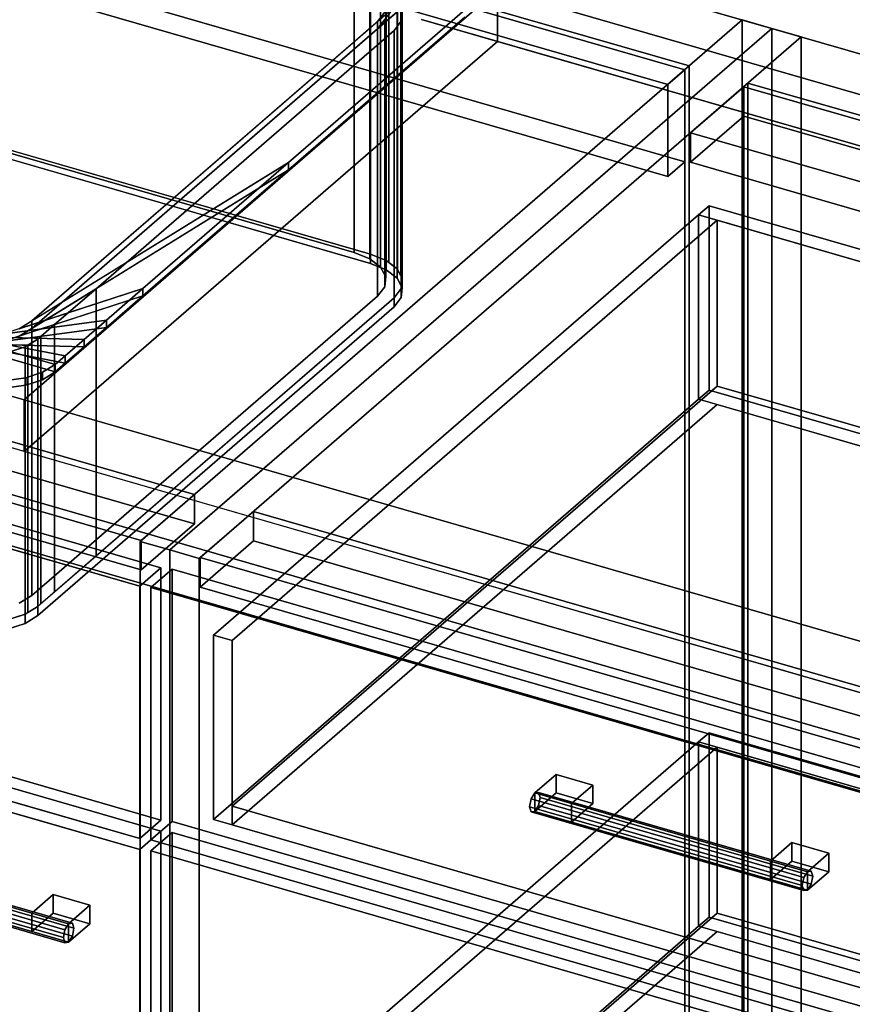
# Model space of a CAD drawing. Extents: x -1561 to 3499, y -2299 to 2343.
# Drawn here: x 1249 to 1640, y -168 to 295 of the extents above; entities that cross this region are included whole.
import ezdxf

# ---------------------------------------------------------------- set-up
doc = ezdxf.new("R2010")
doc.units = 0
doc.layers.add('layer0', color=7, linetype='CONTINUOUS')

# ---------------------------------------------------------------- blocks, each defined once
blk = doc.blocks.new('PF_OBJECT27')
at = {"layer": 'layer0'}
for p, q in [((1561.29, 271.56), (1069.39, 413.56)), ((1069.39, 413.56), (1561.29, 271.56)), ((1071.39, 415.29), (1563.29, 273.29)), ((1563.29, 273.29), (1071.39, 415.29)), ((1563.29, 273.29), (1561.29, 271.56)), ((1561.29, 271.56), (1563.29, 273.29)), ((1563.29, 273.29), (1563.29, -350.25)), ((1563.29, -350.25), (1563.29, 273.29)), ((1561.29, -351.98), (1561.29, 271.56)), ((1561.29, 271.56), (1561.29, -351.98))]:
    blk.add_line(p, q, dxfattribs=at)
blk = doc.blocks.new('PF_OBJECT28')
at = {"layer": 'layer0'}
for p, q in [((1561.29, 271.56), (1069.39, 413.56)), ((1069.39, 413.56), (1561.29, 271.56)), ((1061.39, 406.63), (1553.29, 264.63)), ((1553.29, 264.63), (1061.39, 406.63)), ((1069.39, 370.26), (1561.29, 228.26)), ((1561.29, 228.26), (1069.39, 370.26)), ((1553.29, 221.33), (1061.39, 363.33)), ((1061.39, 363.33), (1553.29, 221.33)), ((1553.29, 264.63), (1561.29, 271.56)), ((1561.29, 271.56), (1553.29, 264.63)), ((1561.29, 228.26), (1561.29, 271.56)), ((1561.29, 271.56), (1561.29, 228.26)), ((1553.29, 264.63), (1553.29, 221.33)), ((1553.29, 221.33), (1553.29, 264.63)), ((1561.29, 228.26), (1553.29, 221.33)), ((1553.29, 221.33), (1561.29, 228.26))]:
    blk.add_line(p, q, dxfattribs=at)
blk = doc.blocks.new('PF_OBJECT29')
at = {"layer": 'layer0'}
for p, q in [((1588.29, 294.94), (1305.29, 49.86)), ((1305.29, 49.86), (1588.29, 294.94)), ((1602.15, 290.94), (1588.29, 294.94)), ((1588.29, 294.94), (1588.29, -328.6)), ((1588.29, -328.6), (1588.29, 294.94)), ((1588.29, 294.94), (1602.15, 290.94)), ((1319.15, 45.86), (1602.15, 290.94)), ((1602.15, 290.94), (1319.15, 45.86)), ((1602.15, -332.6), (1602.15, 290.94)), ((1602.15, 290.94), (1602.15, -332.6)), ((1330.79, 71.94), (838.89, 213.94)), ((838.89, 213.94), (1330.79, 71.94)), ((838.89, 200.08), (1330.79, 58.08)), ((1330.79, 58.08), (838.89, 200.08)), ((813.89, 192.29), (1305.79, 50.29)), ((1305.79, 50.29), (813.89, 192.29)), ((1305.79, 36.43), (813.89, 178.43)), ((813.89, 178.43), (1305.79, 36.43)), ((1305.79, 50.29), (1330.79, 71.94)), ((1330.79, 71.94), (1305.79, 50.29)), ((1330.79, 58.08), (1330.79, 71.94)), ((1330.79, 71.94), (1330.79, 58.08)), ((1330.79, 58.08), (1305.79, 36.43)), ((1305.79, 36.43), (1330.79, 58.08)), ((1305.29, 49.86), (1319.15, 45.86)), ((1305.29, -573.68), (1305.29, 49.86)), ((1319.15, 45.86), (1305.29, 49.86)), ((1305.29, 49.86), (1305.29, -573.68)), ((1305.79, 50.29), (1305.79, 36.43)), ((1305.79, 36.43), (1305.79, 50.29)), ((1319.15, 45.86), (1319.15, -577.68)), ((1319.15, -577.68), (1319.15, 45.86))]:
    blk.add_line(p, q, dxfattribs=at)
blk = doc.blocks.new('PF_OBJECT30')
at = {"layer": 'layer0'}
for p, q in [((1145.26, -92.54), (1143.49, -92.81)), ((1143.49, -92.81), (1145.26, -92.54)), ((1273.43, -129.54), (1145.26, -92.54)), ((1145.99, -94.97), (1145.26, -92.54)), ((1145.26, -92.54), (1273.43, -129.54)), ((1145.26, -92.54), (1145.99, -94.97)), ((1141.73, -95.61), (1140.99, -99.3)), ((1140.99, -99.3), (1141.73, -95.61)), ((1143.49, -92.81), (1141.73, -95.61)), ((1141.73, -95.61), (1143.49, -92.81)), ((1269.9, -132.61), (1141.73, -95.61)), ((1141.73, -95.61), (1269.9, -132.61)), ((1143.49, -92.81), (1271.67, -129.81)), ((1271.67, -129.81), (1143.49, -92.81)), ((1145.26, -98.67), (1145.99, -94.97)), ((1145.99, -94.97), (1145.26, -98.67)), ((1274.17, -131.97), (1145.99, -94.97)), ((1145.99, -94.97), (1274.17, -131.97)), ((1140.99, -99.3), (1141.73, -101.73)), ((1269.17, -136.3), (1140.99, -99.3)), ((1140.99, -99.3), (1269.17, -136.3)), ((1141.73, -101.73), (1140.99, -99.3)), ((1141.73, -101.73), (1143.49, -101.47)), ((1143.49, -101.47), (1141.73, -101.73)), ((1269.9, -138.73), (1141.73, -101.73)), ((1141.73, -101.73), (1269.9, -138.73)), ((1143.49, -101.47), (1145.26, -98.67)), ((1145.26, -98.67), (1143.49, -101.47)), ((1271.67, -138.47), (1143.49, -101.47)), ((1143.49, -101.47), (1271.67, -138.47)), ((1273.43, -135.67), (1145.26, -98.67)), ((1145.26, -98.67), (1273.43, -135.67)), ((1271.67, -129.81), (1273.43, -129.54)), ((1273.43, -129.54), (1271.67, -129.81)), ((1273.43, -129.54), (1274.17, -131.97)), ((1274.17, -131.97), (1273.43, -129.54)), ((1269.17, -136.3), (1269.9, -132.61)), ((1269.9, -132.61), (1269.17, -136.3)), ((1269.9, -132.61), (1271.67, -129.81)), ((1271.67, -129.81), (1269.9, -132.61)), ((1274.17, -131.97), (1273.43, -135.67)), ((1273.43, -135.67), (1274.17, -131.97)), ((1269.9, -138.73), (1269.17, -136.3)), ((1269.17, -136.3), (1269.9, -138.73)), ((1271.67, -138.47), (1269.9, -138.73)), ((1269.9, -138.73), (1271.67, -138.47)), ((1273.43, -135.67), (1271.67, -138.47)), ((1271.67, -138.47), (1273.43, -135.67))]:
    blk.add_line(p, q, dxfattribs=at)
blk = doc.blocks.new('PF_OBJECT32')
at = {"layer": 'layer0'}
for p, q in [((1254.35, -124.81), (1264.35, -116.15)), ((1264.35, -116.15), (1254.35, -124.81)), ((1264.35, -124.81), (1264.35, -116.15)), ((1264.35, -116.15), (1281.67, -121.15)), ((1264.35, -116.15), (1264.35, -124.81)), ((1281.67, -121.15), (1264.35, -116.15)), ((1271.67, -129.81), (1254.35, -124.81)), ((1254.35, -124.81), (1254.35, -133.47)), ((1264.35, -124.81), (1254.35, -133.47)), ((1254.35, -133.47), (1254.35, -124.81)), ((1254.35, -124.81), (1271.67, -129.81)), ((1254.35, -133.47), (1264.35, -124.81)), ((1281.67, -129.81), (1264.35, -124.81)), ((1264.35, -124.81), (1281.67, -129.81)), ((1281.67, -121.15), (1271.67, -129.81)), ((1271.67, -129.81), (1281.67, -121.15)), ((1281.67, -121.15), (1281.67, -129.81)), ((1281.67, -129.81), (1281.67, -121.15)), ((1254.35, -133.47), (1271.67, -138.47)), ((1271.67, -138.47), (1254.35, -133.47)), ((1271.67, -138.47), (1271.67, -129.81)), ((1271.67, -138.47), (1281.67, -129.81)), ((1271.67, -129.81), (1271.67, -138.47)), ((1281.67, -129.81), (1271.67, -138.47))]:
    blk.add_line(p, q, dxfattribs=at)
blk = doc.blocks.new('PF_OBJECT33')
at = {"layer": 'layer0'}
for p, q in [((800.63, 62.17), (1315.05, -86.33)), ((1315.05, -86.33), (800.63, 62.17)), ((1305.05, -94.99), (790.63, 53.51)), ((790.63, 53.51), (1305.05, -94.99)), ((1315.05, -86.33), (1305.05, -94.99)), ((1305.05, -94.99), (1315.05, -86.33)), ((1315.05, -86.33), (1315.05, -575.63)), ((1315.05, -575.63), (1315.05, -86.33)), ((1305.05, -584.29), (1305.05, -94.99)), ((1305.05, -94.99), (1305.05, -584.29))]:
    blk.add_line(p, q, dxfattribs=at)
blk = doc.blocks.new('PF_OBJECT34')
at = {"layer": 'layer0'}
for p, q in [((800.63, 186.01), (1315.05, 37.51)), ((1315.05, 37.51), (800.63, 186.01)), ((1305.05, 28.85), (790.63, 177.35)), ((790.63, 177.35), (1305.05, 28.85)), ((1315.05, -81.13), (800.63, 67.37)), ((800.63, 67.37), (1315.05, -81.13)), ((790.63, 58.71), (1305.05, -89.79)), ((1305.05, -89.79), (790.63, 58.71)), ((1315.05, 37.51), (1305.05, 28.85)), ((1305.05, 28.85), (1315.05, 37.51)), ((1315.05, 37.51), (1315.05, -81.13)), ((1315.05, -81.13), (1315.05, 37.51)), ((1305.05, -89.79), (1305.05, 28.85)), ((1305.05, 28.85), (1305.05, -89.79)), ((1305.05, -89.79), (1315.05, -81.13)), ((1315.05, -81.13), (1305.05, -89.79))]:
    blk.add_line(p, q, dxfattribs=at)
blk = doc.blocks.new('PF_SKETCH40')
at = {"layer": 'layer0'}
blk.add_line((1554.98, 250.09), (1507.81, 209.25), dxfattribs=at)
blk = doc.blocks.new('PF_SKETCH42')
at = {"layer": 'layer0'}
blk.add_line((1460.65, 168.4), (1413.48, 127.55), dxfattribs=at)
blk = doc.blocks.new('PF_SKETCH44')
at = {"layer": 'layer0'}
blk.add_line((1366.31, 86.7), (1319.15, 45.86), dxfattribs=at)
blk = doc.blocks.new('PF_OBJECT46')
at = {"layer": 'layer0'}
for p, q in [((1589, 263.56), (1591, 265.29)), ((1591, 265.29), (1589, 263.56)), ((1591, -358.25), (1591, 265.29)), ((1591, 265.29), (2082.91, 123.29)), ((1591, 265.29), (1591, -358.25)), ((2082.91, 123.29), (1591, 265.29)), ((2080.91, 121.56), (1589, 263.56)), ((1589, 263.56), (1589, -359.98)), ((1589, -359.98), (1589, 263.56)), ((1589, 263.56), (2080.91, 121.56))]:
    blk.add_line(p, q, dxfattribs=at)
blk = doc.blocks.new('PF_OBJECT47')
at = {"layer": 'layer0'}
for p, q in [((1564, 241.91), (1589, 263.56)), ((1589, 263.56), (1564, 241.91)), ((1589, 263.56), (2080.91, 121.56)), ((1589, 249.7), (1589, 263.56)), ((1589, 263.56), (1589, 249.7)), ((2080.91, 121.56), (1589, 263.56)), ((1589, 249.7), (1564, 228.05)), ((1564, 228.05), (1589, 249.7)), ((2080.91, 107.7), (1589, 249.7)), ((1589, 249.7), (2080.91, 107.7)), ((2055.91, 99.91), (1564, 241.91)), ((1564, 241.91), (1564, 228.05)), ((1564, 228.05), (1564, 241.91)), ((1564, 241.91), (2055.91, 99.91)), ((1564, 228.05), (2055.91, 86.05)), ((2055.91, 86.05), (1564, 228.05))]:
    blk.add_line(p, q, dxfattribs=at)
blk = doc.blocks.new('PF_OBJECT48')
at = {"layer": 'layer0'}
for p, q in [((1602.15, 290.94), (1319.15, 45.86)), ((1319.15, 45.86), (1602.15, 290.94)), ((1333, 41.86), (1616, 286.94)), ((1616, 286.94), (1333, 41.86)), ((1616, 286.94), (1602.15, 290.94)), ((1602.15, 290.94), (1602.15, -332.6)), ((1602.15, -332.6), (1602.15, 290.94)), ((1602.15, 290.94), (1616, 286.94)), ((1616, -336.6), (1616, 286.94)), ((1616, 286.94), (1616, -336.6)), ((1358.5, 63.94), (1333.5, 42.29)), ((1333.5, 42.29), (1358.5, 63.94)), ((1850.41, -78.06), (1358.5, 63.94)), ((1358.5, 63.94), (1358.5, 50.08)), ((1358.5, 50.08), (1358.5, 63.94)), ((1358.5, 63.94), (1850.41, -78.06)), ((1333.5, 28.43), (1358.5, 50.08)), ((1358.5, 50.08), (1333.5, 28.43)), ((1358.5, 50.08), (1850.41, -91.92)), ((1850.41, -91.92), (1358.5, 50.08)), ((1319.15, 45.86), (1333, 41.86)), ((1319.15, -577.68), (1319.15, 45.86)), ((1333, 41.86), (1319.15, 45.86)), ((1319.15, 45.86), (1319.15, -577.68)), ((1333, 41.86), (1333, -581.68)), ((1333, -581.68), (1333, 41.86)), ((1333.5, 42.29), (1825.41, -99.71)), ((1333.5, 28.43), (1333.5, 42.29)), ((1825.41, -99.71), (1333.5, 42.29)), ((1333.5, 42.29), (1333.5, 28.43)), ((1825.41, -113.57), (1333.5, 28.43)), ((1333.5, 28.43), (1825.41, -113.57))]:
    blk.add_line(p, q, dxfattribs=at)
blk = doc.blocks.new('PF_OBJECT57')
at = {"layer": 'layer0'}
for p, q in [((1310.25, -95.62), (1320.25, -86.96)), ((1320.25, -86.96), (1310.25, -95.62)), ((1320.25, -329.45), (1320.25, -86.96)), ((1320.25, -86.96), (1834.66, -235.46)), ((1320.25, -86.96), (1320.25, -329.45)), ((1834.66, -235.46), (1320.25, -86.96)), ((1824.66, -244.12), (1310.25, -95.62)), ((1310.25, -95.62), (1310.25, -338.11)), ((1310.25, -338.11), (1310.25, -95.62)), ((1310.25, -95.62), (1824.66, -244.12))]:
    blk.add_line(p, q, dxfattribs=at)
blk = doc.blocks.new('PF_OBJECT58')
at = {"layer": 'layer0'}
for p, q in [((1567.8, -44.4), (1572.8, -40.07)), ((1572.8, -40.07), (1567.8, -44.4)), ((1572.8, -126.67), (1572.8, -40.07)), ((1572.8, -40.07), (2049.11, -177.57)), ((1572.8, -40.07), (1572.8, -126.67)), ((2049.11, -177.57), (1572.8, -40.07)), ((1339.8, -241.85), (1567.8, -44.4)), ((1567.8, -44.4), (1339.8, -241.85)), ((1567.8, -131), (1567.8, -44.4)), ((1567.8, -44.4), (1567.8, -131)), ((1567.8, -44.4), (2044.11, -181.9)), ((1576.46, -46.9), (1567.8, -44.4)), ((1576.46, -46.9), (1348.46, -244.35)), ((1348.46, -244.35), (1576.46, -46.9)), ((2035.45, -179.4), (1576.46, -46.9)), ((1576.46, -46.9), (1576.46, -124.84)), ((1576.46, -124.84), (1576.46, -46.9)), ((1348.46, -322.29), (1576.46, -124.84)), ((1576.46, -124.84), (1348.46, -322.29)), ((1576.46, -124.84), (2035.45, -257.34)), ((2035.45, -257.34), (1576.46, -124.84)), ((1572.8, -126.67), (1567.8, -131)), ((1567.8, -131), (1572.8, -126.67)), ((2049.11, -264.17), (1572.8, -126.67)), ((1572.8, -126.67), (2049.11, -264.17)), ((1567.8, -131), (1339.8, -328.45)), ((1339.8, -328.45), (1567.8, -131)), ((1576.46, -133.5), (1348.46, -330.95)), ((1348.46, -330.95), (1576.46, -133.5)), ((2044.11, -268.5), (1567.8, -131)), ((1567.8, -131), (1576.46, -133.5)), ((1576.46, -133.5), (2035.45, -266))]:
    blk.add_line(p, q, dxfattribs=at)
blk = doc.blocks.new('PF_OBJECT59')
at = {"layer": 'layer0'}
for p, q in [((1490.77, -68.35), (1489, -71.15)), ((1489, -71.15), (1490.77, -68.35)), ((1492.54, -68.09), (1490.77, -68.35)), ((1490.77, -68.35), (1492.54, -68.09)), ((1490.77, -68.35), (1618.94, -105.35)), ((1618.94, -105.35), (1490.77, -68.35)), ((1620.71, -105.09), (1492.54, -68.09)), ((1493.27, -70.51), (1492.54, -68.09)), ((1492.54, -68.09), (1620.71, -105.09)), ((1492.54, -68.09), (1493.27, -70.51)), ((1489, -71.15), (1488.27, -74.84)), ((1488.27, -74.84), (1489, -71.15)), ((1617.17, -108.15), (1489, -71.15)), ((1489, -71.15), (1617.17, -108.15)), ((1492.54, -74.21), (1493.27, -70.51)), ((1493.27, -70.51), (1492.54, -74.21)), ((1621.44, -107.51), (1493.27, -70.51)), ((1493.27, -70.51), (1621.44, -107.51)), ((1488.27, -74.84), (1489, -77.27)), ((1616.44, -111.84), (1488.27, -74.84)), ((1488.27, -74.84), (1616.44, -111.84)), ((1489, -77.27), (1488.27, -74.84)), ((1489, -77.27), (1490.77, -77.01)), ((1490.77, -77.01), (1489, -77.27)), ((1617.17, -114.27), (1489, -77.27)), ((1489, -77.27), (1617.17, -114.27)), ((1490.77, -77.01), (1492.54, -74.21)), ((1492.54, -74.21), (1490.77, -77.01)), ((1618.94, -114.01), (1490.77, -77.01)), ((1490.77, -77.01), (1618.94, -114.01)), ((1620.71, -111.21), (1492.54, -74.21)), ((1492.54, -74.21), (1620.71, -111.21)), ((1617.17, -108.15), (1618.94, -105.35)), ((1618.94, -105.35), (1617.17, -108.15)), ((1618.94, -105.35), (1620.71, -105.09)), ((1620.71, -105.09), (1618.94, -105.35)), ((1620.71, -105.09), (1621.44, -107.51)), ((1621.44, -107.51), (1620.71, -105.09)), ((1616.44, -111.84), (1617.17, -108.15)), ((1617.17, -108.15), (1616.44, -111.84)), ((1621.44, -107.51), (1620.71, -111.21)), ((1620.71, -111.21), (1621.44, -107.51)), ((1617.17, -114.27), (1616.44, -111.84)), ((1616.44, -111.84), (1617.17, -114.27)), ((1618.94, -114.01), (1617.17, -114.27)), ((1617.17, -114.27), (1618.94, -114.01)), ((1620.71, -111.21), (1618.94, -114.01)), ((1618.94, -114.01), (1620.71, -111.21))]:
    blk.add_line(p, q, dxfattribs=at)
blk = doc.blocks.new('PF_OBJECT60')
at = {"layer": 'layer0'}
for p, q in [((1490.77, -68.35), (1500.77, -59.69)), ((1500.77, -59.69), (1490.77, -68.35)), ((1500.77, -68.35), (1500.77, -59.69)), ((1500.77, -59.69), (1518.09, -64.69)), ((1500.77, -59.69), (1500.77, -68.35)), ((1518.09, -64.69), (1500.77, -59.69)), ((1518.09, -64.69), (1508.09, -73.35)), ((1508.09, -73.35), (1518.09, -64.69)), ((1518.09, -64.69), (1518.09, -73.35)), ((1518.09, -73.35), (1518.09, -64.69)), ((1508.09, -73.35), (1490.77, -68.35)), ((1490.77, -68.35), (1490.77, -77.01)), ((1500.77, -68.35), (1490.77, -77.01)), ((1490.77, -77.01), (1490.77, -68.35)), ((1490.77, -68.35), (1508.09, -73.35)), ((1490.77, -77.01), (1500.77, -68.35)), ((1518.09, -73.35), (1500.77, -68.35)), ((1500.77, -68.35), (1518.09, -73.35)), ((1508.09, -82.01), (1508.09, -73.35)), ((1508.09, -82.01), (1518.09, -73.35)), ((1508.09, -73.35), (1508.09, -82.01)), ((1518.09, -73.35), (1508.09, -82.01)), ((1490.77, -77.01), (1508.09, -82.01)), ((1508.09, -82.01), (1490.77, -77.01))]:
    blk.add_line(p, q, dxfattribs=at)
blk = doc.blocks.new('PF_OBJECT61')
at = {"layer": 'layer0'}
for p, q in [((1601.62, -100.35), (1611.62, -91.69)), ((1611.62, -91.69), (1601.62, -100.35)), ((1611.62, -100.35), (1611.62, -91.69)), ((1611.62, -91.69), (1628.94, -96.69)), ((1611.62, -91.69), (1611.62, -100.35)), ((1628.94, -96.69), (1611.62, -91.69)), ((1628.94, -96.69), (1618.94, -105.35)), ((1618.94, -105.35), (1628.94, -96.69)), ((1628.94, -96.69), (1628.94, -105.35)), ((1628.94, -105.35), (1628.94, -96.69)), ((1618.94, -105.35), (1601.62, -100.35)), ((1601.62, -100.35), (1601.62, -109.01)), ((1611.62, -100.35), (1601.62, -109.01)), ((1601.62, -109.01), (1601.62, -100.35)), ((1601.62, -100.35), (1618.94, -105.35)), ((1601.62, -109.01), (1611.62, -100.35)), ((1628.94, -105.35), (1611.62, -100.35)), ((1611.62, -100.35), (1628.94, -105.35)), ((1618.94, -114.01), (1618.94, -105.35)), ((1618.94, -114.01), (1628.94, -105.35)), ((1618.94, -105.35), (1618.94, -114.01)), ((1628.94, -105.35), (1618.94, -114.01)), ((1601.62, -109.01), (1618.94, -114.01)), ((1618.94, -114.01), (1601.62, -109.01))]:
    blk.add_line(p, q, dxfattribs=at)
blk = doc.blocks.new('PF_OBJECT62')
at = {"layer": 'layer0'}
for p, q in [((1310.25, 28.22), (1320.25, 36.88)), ((1320.25, 36.88), (1310.25, 28.22)), ((1320.25, -81.77), (1320.25, 36.88)), ((1320.25, 36.88), (1834.66, -111.62)), ((1320.25, 36.88), (1320.25, -81.77)), ((1834.66, -111.62), (1320.25, 36.88)), ((1824.66, -120.28), (1310.25, 28.22)), ((1310.25, 28.22), (1310.25, -90.43)), ((1310.25, -90.43), (1310.25, 28.22)), ((1310.25, 28.22), (1824.66, -120.28)), ((1320.25, -81.77), (1310.25, -90.43)), ((1310.25, -90.43), (1320.25, -81.77)), ((1834.66, -230.27), (1320.25, -81.77)), ((1320.25, -81.77), (1834.66, -230.27)), ((1310.25, -90.43), (1824.66, -238.93)), ((1824.66, -238.93), (1310.25, -90.43))]:
    blk.add_line(p, q, dxfattribs=at)
blk = doc.blocks.new('PF_OBJECT63')
at = {"layer": 'layer0'}
for p, q in [((1567.8, 203.29), (1572.8, 207.62)), ((1572.8, 207.62), (1567.8, 203.29)), ((1572.8, 121.01), (1572.8, 207.62)), ((1572.8, 207.62), (2049.11, 70.12)), ((1572.8, 207.62), (1572.8, 121.01)), ((2049.11, 70.12), (1572.8, 207.62)), ((1339.8, 5.83), (1567.8, 203.29)), ((1567.8, 203.29), (1339.8, 5.83)), ((1576.46, 200.79), (1348.46, 3.33)), ((1348.46, 3.33), (1576.46, 200.79)), ((1567.8, 116.68), (1567.8, 203.29)), ((1567.8, 203.29), (1567.8, 116.68)), ((1567.8, 203.29), (2044.11, 65.79)), ((1576.46, 200.79), (1567.8, 203.29)), ((2035.45, 68.29), (1576.46, 200.79)), ((1576.46, 200.79), (1576.46, 122.84)), ((1576.46, 122.84), (1576.46, 200.79)), ((1348.46, -74.61), (1576.46, 122.84)), ((1576.46, 122.84), (1348.46, -74.61)), ((1572.8, 121.01), (1567.8, 116.68)), ((1567.8, 116.68), (1572.8, 121.01)), ((2049.11, -16.49), (1572.8, 121.01)), ((1572.8, 121.01), (2049.11, -16.49)), ((1576.46, 122.84), (2035.45, -9.66)), ((2035.45, -9.66), (1576.46, 122.84)), ((1567.8, 116.68), (1339.8, -80.77)), ((1339.8, -80.77), (1567.8, 116.68)), ((2044.11, -20.82), (1567.8, 116.68)), ((1567.8, 116.68), (1576.46, 114.18)), ((1576.46, 114.18), (1348.46, -83.27)), ((1348.46, -83.27), (1576.46, 114.18)), ((1576.46, 114.18), (2035.45, -18.32)), ((1348.46, 3.33), (1339.8, 5.83)), ((1339.8, 5.83), (1339.8, -80.77)), ((1339.8, -80.77), (1339.8, 5.83)), ((1339.8, 5.83), (1348.46, 3.33)), ((1348.46, -83.27), (1348.46, 3.33)), ((1348.46, 3.33), (1348.46, -74.61)), ((1807.45, -207.11), (1348.46, -74.61)), ((1348.46, -74.61), (1348.46, -83.27)), ((1348.46, -74.61), (1807.45, -207.11)), ((1339.8, -80.77), (1348.46, -83.27)), ((1348.46, -83.27), (1339.8, -80.77)), ((1348.46, -83.27), (1807.45, -215.77)), ((1807.45, -215.77), (1348.46, -83.27))]:
    blk.add_line(p, q, dxfattribs=at)
blk = doc.blocks.new('PF_SKETCH68')
at = {"layer": 'layer0'}
blk.add_line((1554.98, 250.09), (1507.81, 209.25), dxfattribs=at)
blk = doc.blocks.new('PF_SKETCH70')
at = {"layer": 'layer0'}
blk.add_line((1460.65, 168.4), (1413.48, 127.55), dxfattribs=at)
blk = doc.blocks.new('PF_SKETCH72')
at = {"layer": 'layer0'}
blk.add_line((1366.31, 86.7), (1319.15, 45.86), dxfattribs=at)
blk = doc.blocks.new('PF_OBJECT115')
at = {"layer": 'layer0'}
for p, q in [((1866.09, -61.23), (294.26, 392.52)), ((2126.09, 139.69), (1318.22, 372.9)), ((1318.22, 372.9), (2126.09, 139.69)), ((294.26, 368.28), (1866.09, -85.47)), ((1826.09, -95.87), (254.26, 357.88)), ((254.26, 357.88), (1826.09, -95.87)), ((254.26, 333.63), (1826.09, -120.12)), ((1826.09, -120.12), (254.26, 333.63)), ((1437.53, 319.41), (2088.59, 131.46)), ((1250.78, 116.4), (1473.28, 309.09)), ((1473.28, 309.09), (1250.78, 116.4)), ((1473.28, 284.84), (1473.28, 309.09)), ((1473.28, 309.09), (1473.28, 284.84)), ((2088.59, 131.46), (1473.28, 309.09)), ((2088.59, 107.22), (1437.53, 295.16)), ((1437.53, 295.16), (1473.28, 284.84)), ((1250.78, 92.15), (1473.28, 284.84)), ((1473.28, 284.84), (1250.78, 92.15)), ((1473.28, 284.84), (2088.59, 107.22)), ((910.43, 214.65), (1250.78, 116.4)), ((1250.78, 92.15), (910.43, 190.4)), ((1250.78, 116.4), (1250.78, 92.15)), ((1250.78, 92.15), (1250.78, 116.4)), ((1250.78, 116.4), (1866.09, -61.23)), ((1866.09, -85.47), (1250.78, 92.15))]:
    blk.add_line(p, q, dxfattribs=at)
blk = doc.blocks.new('PF_OBJECT116')
at = {"layer": 'layer0'}
for p, q in [((1431.87, 307.19), (1254.37, 153.47)), ((1427.75, 308.38), (1416.87, 294.2)), ((1416.87, 294.2), (1431.87, 307.19)), ((1254.37, 150), (1431.87, 303.72)), ((1416.87, 290.73), (1427.75, 304.91)), ((1431.87, 303.72), (1416.87, 290.73)), ((1457.85, 299.69), (1375.05, 227.99)), ((1375.05, 227.99), (1457.85, 299.69)), ((1457.85, 296.22), (1375.05, 224.52)), ((1375.05, 224.52), (1457.85, 296.22)), ((1416.87, 294.2), (1420.23, 298.58)), ((1254.37, 153.47), (1416.87, 294.2)), ((1420.23, 295.12), (1416.87, 290.73)), ((1416.87, 294.2), (1416.87, 290.73)), ((1416.87, 290.73), (1416.87, 294.2)), ((1416.87, 290.73), (1254.37, 150)), ((1375.05, 227.99), (1248.46, 149.82)), ((1254.37, 153.47), (1375.05, 227.99)), ((1375.05, 227.99), (1306.59, 168.7)), ((1306.59, 168.7), (1375.05, 227.99)), ((1375.05, 224.52), (1375.05, 227.99)), ((1375.05, 227.99), (1375.05, 224.52)), ((1248.46, 146.36), (1375.05, 224.52)), ((1375.05, 224.52), (1254.37, 150)), ((1375.05, 224.52), (1306.59, 165.23)), ((1306.59, 165.23), (1375.05, 224.52)), ((1265.35, 132.98), (976.96, 216.23)), ((976.96, 212.76), (1265.35, 129.51)), ((1306.59, 168.7), (1240.59, 147.27)), ((1248.46, 149.82), (1306.59, 168.7)), ((1306.59, 168.7), (1289.4, 153.8)), ((1289.4, 153.8), (1306.59, 168.7)), ((1306.59, 165.23), (1306.59, 168.7)), ((1306.59, 168.7), (1306.59, 165.23)), ((1240.59, 143.8), (1306.59, 165.23)), ((1306.59, 165.23), (1248.46, 146.36)), ((1306.59, 165.23), (1289.4, 150.34)), ((1289.4, 150.34), (1306.59, 165.23)), ((1289.4, 153.8), (1231.52, 146.05)), ((1240.59, 147.27), (1289.4, 153.8)), ((1248.46, 149.82), (1254.37, 153.47)), ((1254.37, 153.47), (1254.37, 150)), ((1254.37, 150), (1254.37, 153.47)), ((1289.4, 153.8), (1279.01, 144.81)), ((1279.01, 144.81), (1289.4, 153.8)), ((1289.4, 150.34), (1289.4, 153.8)), ((1289.4, 153.8), (1289.4, 150.34)), ((1231.52, 142.59), (1289.4, 150.34)), ((1289.4, 150.34), (1240.59, 143.8)), ((1254.37, 150), (1248.46, 146.36)), ((1289.4, 150.34), (1279.01, 141.34)), ((1279.01, 141.34), (1289.4, 150.34)), ((1270.1, 137.09), (1213.39, 147.98)), ((1213.39, 147.98), (1265.35, 132.98)), ((1265.35, 129.51), (1213.39, 144.51)), ((1213.39, 144.51), (1270.1, 133.63)), ((1279.01, 144.81), (1222.15, 146.3)), ((1222.15, 146.3), (1270.1, 137.09)), ((1231.52, 146.05), (1279.01, 144.81)), ((1279.01, 144.81), (1270.1, 137.09)), ((1270.1, 137.09), (1279.01, 144.81)), ((1279.01, 141.34), (1279.01, 144.81)), ((1279.01, 144.81), (1279.01, 141.34)), ((1270.1, 133.63), (1222.15, 142.83)), ((1222.15, 142.83), (1279.01, 141.34)), ((1279.01, 141.34), (1231.52, 142.59)), ((1279.01, 141.34), (1270.1, 133.63)), ((1270.1, 133.63), (1279.01, 141.34)), ((1270.1, 137.09), (1265.35, 132.98)), ((1265.35, 132.98), (1270.1, 137.09)), ((1270.1, 133.63), (1270.1, 137.09)), ((1270.1, 137.09), (1270.1, 133.63)), ((1265.35, 132.98), (1259.44, 129.33)), ((1259.44, 129.33), (1265.35, 132.98)), ((1270.1, 133.63), (1265.35, 129.51)), ((1265.35, 129.51), (1270.1, 133.63)), ((1265.35, 129.51), (1265.35, 132.98)), ((1265.35, 132.98), (1265.35, 129.51)), ((1265.35, 132.98), (1265.35, 132.98)), ((1251.57, 126.78), (1242.5, 125.56)), ((1242.5, 125.56), (1251.57, 126.78)), ((1259.44, 129.33), (1251.57, 126.78)), ((1251.57, 126.78), (1259.44, 129.33)), ((1251.57, 123.31), (1251.57, 126.78)), ((1251.57, 126.78), (1251.57, 123.31)), ((1259.44, 125.87), (1251.57, 123.31)), ((1251.57, 123.31), (1259.44, 125.87)), ((1265.35, 129.51), (1259.44, 125.87)), ((1259.44, 125.87), (1265.35, 129.51)), ((1259.44, 125.87), (1259.44, 129.33)), ((1259.44, 129.33), (1259.44, 125.87)), ((1265.35, 129.51), (1265.35, 129.51)), ((1251.57, 123.31), (1242.5, 122.1)), ((1242.5, 122.1), (1251.57, 123.31))]:
    blk.add_line(p, q, dxfattribs=at)
blk = doc.blocks.new('PF_OBJECT117')
at = {"layer": 'layer0'}
for p, q in [((1405.89, 185.65), (1405.89, 311.22)), ((1405.89, 311.22), (1405.89, 185.65)), ((1413.63, 310.43), (1413.63, 184.86)), ((1413.63, 184.86), (1413.63, 310.43)), ((1413.18, 308.27), (1413.18, 182.7)), ((1413.18, 182.7), (1413.18, 308.27)), ((1420.93, 181.9), (1420.93, 307.48)), ((1420.93, 307.48), (1420.93, 181.9)), ((1422.16, 306.53), (1422.16, 180.95)), ((1422.16, 180.95), (1422.16, 306.53)), ((1426.31, 303.03), (1416.87, 290.73)), ((1418.29, 304.34), (1418.29, 178.76)), ((1418.29, 178.76), (1418.29, 304.34)), ((1426.04, 177.97), (1426.04, 303.54)), ((1426.04, 303.54), (1426.04, 177.97)), ((1426.31, 177.46), (1426.31, 303.03)), ((1426.31, 303.03), (1426.31, 177.46)), ((1427.82, 300.22), (1254.37, 150)), ((1416.87, 290.73), (1427.82, 300.22)), ((1420.72, 299.8), (1420.72, 174.23)), ((1420.72, 174.23), (1420.72, 299.8)), ((1427.82, 174.65), (1427.82, 300.22)), ((1427.82, 300.22), (1427.82, 174.65)), ((1428.47, 299.01), (1427.98, 294.32)), ((1427.98, 294.32), (1428.47, 299.01)), ((1428.47, 173.44), (1428.47, 299.01)), ((1428.47, 299.01), (1428.47, 173.44)), ((1416.87, 290.73), (1420.23, 295.12)), ((1420.23, 295.12), (1420.23, 169.54)), ((1420.23, 169.54), (1420.23, 295.12)), ((1427.98, 294.32), (1424.61, 289.94)), ((1424.61, 289.94), (1427.98, 294.32)), ((1427.98, 168.75), (1427.98, 294.32)), ((1427.98, 294.32), (1427.98, 168.75)), ((1254.37, 150), (1416.87, 290.73)), ((1424.61, 289.94), (1284.54, 168.63)), ((1284.54, 168.63), (1424.61, 289.94)), ((1416.87, 290.73), (1416.87, 165.16)), ((1416.87, 165.16), (1416.87, 290.73)), ((1424.61, 164.37), (1424.61, 289.94)), ((1424.61, 289.94), (1424.61, 164.37)), ((1168.55, 255.61), (1413.63, 184.86)), ((1413.63, 184.86), (1168.55, 255.61)), ((1168.55, 251.28), (1413.63, 180.53)), ((1413.63, 180.53), (1168.55, 251.28)), ((1405.89, 185.65), (1169.46, 253.9)), ((1169.46, 253.9), (1405.89, 185.65)), ((1413.18, 182.7), (1405.89, 185.65)), ((1405.89, 185.65), (1413.18, 182.7)), ((1418.29, 178.76), (1413.18, 182.7)), ((1413.18, 182.7), (1418.29, 178.76)), ((1413.63, 184.86), (1413.63, 180.53)), ((1413.63, 184.86), (1420.93, 181.9)), ((1413.63, 180.53), (1413.63, 184.86)), ((1420.93, 181.9), (1413.63, 184.86)), ((1413.63, 180.53), (1420.93, 177.57)), ((1420.93, 177.57), (1413.63, 180.53)), ((1420.93, 181.9), (1426.04, 177.97)), ((1420.93, 177.57), (1420.93, 181.9)), ((1422.16, 180.95), (1420.93, 181.9)), ((1420.93, 181.9), (1420.93, 177.57)), ((1426.04, 177.97), (1422.16, 180.95)), ((1420.72, 174.23), (1418.29, 178.76)), ((1418.29, 178.76), (1420.72, 174.23)), ((1420.93, 177.57), (1426.04, 173.64)), ((1426.04, 173.64), (1420.93, 177.57)), ((1426.04, 177.97), (1428.47, 173.44)), ((1426.04, 173.64), (1426.04, 177.97)), ((1426.31, 177.46), (1426.04, 177.97)), ((1426.04, 177.97), (1426.04, 173.64)), ((1427.82, 174.65), (1426.31, 177.46)), ((1420.23, 169.54), (1420.72, 174.23)), ((1420.72, 174.23), (1420.23, 169.54)), ((1426.04, 173.64), (1428.47, 169.11)), ((1428.47, 169.11), (1426.04, 173.64)), ((1428.47, 173.44), (1427.82, 174.65)), ((1428.47, 173.44), (1427.98, 168.75)), ((1427.98, 168.75), (1428.47, 173.44)), ((1428.47, 169.11), (1428.47, 173.44)), ((1428.47, 173.44), (1428.47, 169.11)), ((1284.54, 168.63), (1248.46, 146.36)), ((1254.37, 150), (1284.54, 168.63)), ((1284.54, 168.63), (1265.03, 151.74)), ((1265.03, 151.74), (1284.54, 168.63)), ((1284.54, 43.06), (1284.54, 168.63)), ((1284.54, 168.63), (1284.54, 43.06)), ((1416.87, 165.16), (1420.23, 169.54)), ((1420.23, 169.54), (1416.87, 165.16)), ((1427.98, 168.75), (1424.61, 164.37)), ((1424.61, 164.37), (1427.98, 168.75)), ((1428.47, 169.11), (1427.98, 164.42)), ((1427.98, 164.42), (1428.47, 169.11)), ((1427.98, 164.42), (1427.98, 168.75)), ((1427.98, 168.75), (1427.98, 164.42)), ((1254.37, 24.43), (1416.87, 165.16)), ((1416.87, 165.16), (1254.37, 24.43)), ((1424.61, 164.37), (1257.11, 19.31)), ((1284.54, 43.06), (1424.61, 164.37)), ((1427.98, 164.42), (1424.61, 160.04)), ((1424.61, 160.04), (1427.98, 164.42)), ((1424.61, 160.04), (1424.61, 164.37)), ((1424.61, 164.37), (1424.61, 160.04)), ((1424.61, 160.04), (1257.11, 14.98)), ((1257.11, 14.98), (1424.61, 160.04)), ((1265.03, 151.74), (1240.59, 143.8)), ((1248.46, 146.36), (1265.03, 151.74)), ((1248.46, 146.36), (1254.37, 150)), ((1254.37, 150), (1254.37, 24.43)), ((1254.37, 24.43), (1254.37, 150)), ((1265.03, 151.74), (1258.66, 146.22)), ((1258.66, 146.22), (1265.03, 151.74)), ((1265.03, 26.16), (1265.03, 151.74)), ((1265.03, 151.74), (1265.03, 26.16)), ((1258.66, 146.22), (1231.52, 142.59)), ((1240.59, 143.8), (1258.66, 146.22)), ((1257.11, 144.88), (1252.5, 142.04)), ((1252.5, 142.04), (1257.11, 144.88)), ((1258.66, 146.22), (1257.11, 144.88)), ((1257.11, 144.88), (1258.66, 146.22)), ((1257.11, 19.31), (1257.11, 144.88)), ((1257.11, 144.88), (1257.11, 19.31)), ((1258.66, 20.65), (1258.66, 146.22)), ((1258.66, 146.22), (1258.66, 20.65)), ((1252.5, 142.04), (1222.15, 142.83)), ((1231.52, 142.59), (1252.5, 142.04)), ((1251.21, 141.24), (1243.5, 138.73)), ((1243.5, 138.73), (1251.21, 141.24)), ((1252.5, 142.04), (1251.21, 141.24)), ((1251.21, 141.24), (1252.5, 142.04)), ((1251.21, 15.66), (1251.21, 141.24)), ((1251.21, 141.24), (1251.21, 15.66)), ((1252.5, 16.46), (1252.5, 142.04)), ((1252.5, 142.04), (1252.5, 16.46)), ((1265.03, 26.16), (1284.54, 43.06)), ((1248.46, 20.78), (1254.37, 24.43)), ((1254.37, 24.43), (1248.46, 20.78)), ((1258.66, 20.65), (1265.03, 26.16)), ((1257.11, 19.31), (1251.21, 15.66)), ((1252.5, 16.46), (1257.11, 19.31)), ((1257.11, 19.31), (1258.66, 20.65)), ((1257.11, 14.98), (1257.11, 19.31)), ((1257.11, 19.31), (1257.11, 14.98)), ((1251.21, 15.66), (1243.33, 13.11)), ((1243.5, 13.16), (1251.21, 15.66)), ((1251.21, 15.66), (1252.5, 16.46)), ((1251.21, 11.33), (1251.21, 15.66)), ((1251.21, 15.66), (1251.21, 11.33)), ((1257.11, 14.98), (1251.21, 11.33)), ((1251.21, 11.33), (1257.11, 14.98)), ((1251.21, 11.33), (1243.33, 8.78)), ((1243.33, 8.78), (1251.21, 11.33))]:
    blk.add_line(p, q, dxfattribs=at)

msp = doc.modelspace()

# ---------------------------------------------------------------- block references
for name in ['PF_OBJECT115', 'PF_OBJECT29', 'PF_OBJECT28', 'PF_OBJECT27', 'PF_OBJECT116', 'PF_OBJECT117', 'PF_OBJECT48', 'PF_OBJECT46', 'PF_OBJECT47', 'PF_SKETCH40', 'PF_SKETCH68', 'PF_OBJECT63', 'PF_OBJECT34', 'PF_SKETCH42', 'PF_SKETCH70', 'PF_SKETCH44', 'PF_SKETCH72', 'PF_OBJECT33', 'PF_OBJECT62', 'PF_OBJECT58', 'PF_OBJECT60', 'PF_OBJECT59', 'PF_OBJECT57', 'PF_OBJECT30', 'PF_OBJECT61', 'PF_OBJECT32']:
    msp.add_blockref(name, (0, 0))

doc.saveas('drawing.dxf')
